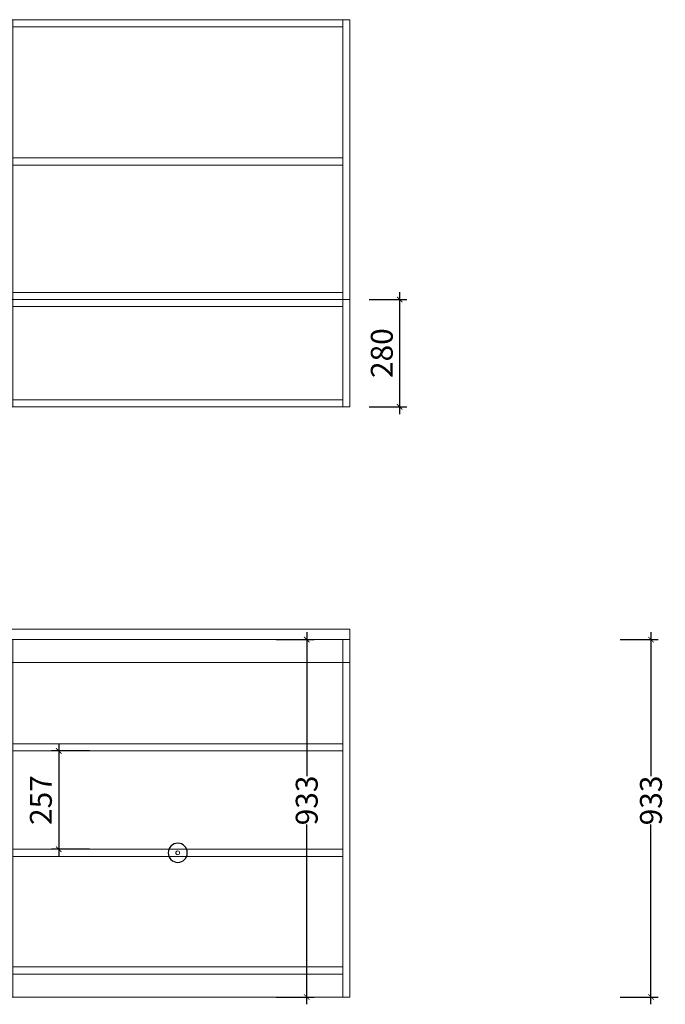
# Model space of a CAD drawing. Units: inches. Extents: x 259042 to 268964, y -30197 to -21244.
# Drawn here: x 261587 to 263271, y -29655 to -27086 of the extents above; entities that cross this region are included whole.
import ezdxf

# ---------------------------------------------------------------- set-up
doc = ezdxf.new("R2010")
doc.units = ezdxf.units.IN
doc.layers.get('0').update_dxf_attribs({"lineweight": 13})
doc.layers.add('DS-定制柜体-1', color=4, linetype='Continuous', lineweight=13)
doc.layers.add('SH-尺寸标注-1', color=32, linetype='Continuous')
doc.layers.add('SH-符号标注-1', color=1, linetype='Continuous')
doc.styles.add('377a76e0-0bac-424a-88e0-8453262e7f8a', font='arial.ttf', dxfattribs={"height": 57.14286})
doc.dimstyles.new('377a76e0-0bac-424a-88e0-8453262e7f8a', dxfattribs={"dimtxt": 57.14286, "dimasz": 14.285715, "dimexe": 19.04762, "dimexo": 0, "dimgap": 0, "dimtad": 1, "dimdec": 0, "dimzin": 1, "dimdsep": 46, "dimtxsty": '377a76e0-0bac-424a-88e0-8453262e7f8a', "dimblk": 'ARCHTICK', "dimcen": 0.09, "dimdle": 19.04762, "dimclrd": 32, "dimclrt": 2, "dimadec": 0, "dimazin": 0, "dimtfac": 1, "dimtdec": 4, "dimtix": 1, "dimtmove": 2, "dimatfit": 3, "dimfxl": 80.000002, "dimfxlon": 1, "dimtolj": 1, "dimtzin": 0, "dimarcsym": 0})

# ---------------------------------------------------------------- blocks, each defined once
blk = doc.blocks.new('CUMSTOM_57a0d477e6e169f27941e68de8858c1e_f51f7784394247a5991f83db0647c724')
at = {"layer": 'DS-定制柜体-1', "color": 255, "linetype": 'Continuous'}
for p, q in [((-2423.5, 1820), (-3284.5, 1820)), ((-3284.5, 1820), (-3284.5, 1801.5)), ((-3284.5, 1801.5), (-2423.5, 1801.5)), ((-2423.5, 1801.5), (-2423.5, 1820))]:
    blk.add_line(p, q, dxfattribs=at)
blk = doc.blocks.new('CUMSTOM_bf931767ae8cae4ba9159844266da129_df85a42dd8a04b8b8592ed9588fc1175')
at = {"layer": 'DS-定制柜体-1', "color": 255, "linetype": 'Continuous'}
for p, q in [((-2423.5, 1820), (-2423.5, 1540)), ((-2405, 1820), (-2423.5, 1820)), ((-2405, 1540), (-2405, 1820)), ((-2423.5, 1540), (-2405, 1540))]:
    blk.add_line(p, q, dxfattribs=at)
blk = doc.blocks.new('CUMSTOM_cec35a407788cc6f7f6273f32b84340d_1d6eef0a71aa408b93e6684765cb0096')
at = {"layer": 'DS-定制柜体-1', "color": 255, "linetype": 'Continuous'}
for p, q in [((-3284.5, 1820), (-3303, 1820)), ((-3284.5, 1540), (-3284.5, 1820)), ((-3303, 1540), (-3284.5, 1540))]:
    blk.add_line(p, q, dxfattribs=at)
blk = doc.blocks.new('CUMSTOM_b7a161cb5c813383ea947efc620827f5_b44ce535986942ca990adf32c4809dce')
at = {"layer": 'DS-定制柜体-1', "color": 255, "linetype": 'Continuous'}
for p, q in [((-2423.5, 1558.5), (-3284.5, 1558.5)), ((-3284.5, 1540), (-2423.5, 1540))]:
    blk.add_line(p, q, dxfattribs=at)
blk = doc.blocks.new('CUMSTOM_0e3084f63cbeb3d2c5d043e0b1cf8b88_753108a6789744d3b277d9a833d8208a')
at = {"layer": 'DS-定制柜体-1', "color": 7}
for name in ['CUMSTOM_cec35a407788cc6f7f6273f32b84340d_1d6eef0a71aa408b93e6684765cb0096', 'CUMSTOM_57a0d477e6e169f27941e68de8858c1e_f51f7784394247a5991f83db0647c724', 'CUMSTOM_bf931767ae8cae4ba9159844266da129_df85a42dd8a04b8b8592ed9588fc1175', 'CUMSTOM_b7a161cb5c813383ea947efc620827f5_b44ce535986942ca990adf32c4809dce']:
    blk.add_blockref(name, (0, 0), dxfattribs=at)
blk = doc.blocks.new('CUMSTOM_53e351d9cae8330201f91c401c5b611a_3250fdc7e66e4b32bdebce183257563a')
at = {"layer": 'DS-定制柜体-1', "color": 255, "linetype": 'Continuous'}
for p, q in [((-3284.5, 2536.5), (-3284.5, 2536.5)), ((-2423.5, 2536.5), (-2423.5, 2536.5)), ((-3284.5, 1833.5), (-3284.5, 1833.5)), ((-2423.5, 1833.5), (-2423.5, 1833.5))]:
    blk.add_line(p, q, dxfattribs=at)
blk = doc.blocks.new('CUMSTOM_78bb53845148d2a671359d121a6c7fa1_6b5d428feab6445a993efd3ca6cdc1cb')
at = {"layer": 'DS-定制柜体-1', "color": 7}
blk.add_blockref('CUMSTOM_53e351d9cae8330201f91c401c5b611a_3250fdc7e66e4b32bdebce183257563a', (0, 0), dxfattribs=at)
blk = doc.blocks.new('CUMSTOM_d3862bc2a98aa03386c6b289a42d861a_74548cb2ab8c45fa8994c92363cfd4d6')
at = {"layer": 'DS-定制柜体-1', "color": 255, "linetype": 'Continuous'}
for p, q in [((-2423.5, 2189.2), (-3284.5, 2189.2)), ((-3284.5, 2170.8), (-2423.5, 2170.8))]:
    blk.add_line(p, q, dxfattribs=at)
blk = doc.blocks.new('CUMSTOM_f982b5399f5634f3a76183f051afdd2b_749cd67345ec490cb0d6292f93f01cf0')
at = {"layer": 'DS-定制柜体-1', "color": 255, "linetype": 'Continuous'}
for p, q in [((-3284.5, 2550), (-3303, 2550)), ((-3284.5, 1820), (-3284.5, 2550))]:
    blk.add_line(p, q, dxfattribs=at)
blk = doc.blocks.new('CUMSTOM_f0719125b6387ed413fbabaa3eceb8b0_e1a0faa25cec4290b7d705ca3cc5df85')
at = {"layer": 'DS-定制柜体-1', "color": 255, "linetype": 'Continuous'}
for p, q in [((-2405, 2550), (-2423.5, 2550)), ((-2423.5, 2550), (-2423.5, 1820)), ((-2405, 1820), (-2405, 2550))]:
    blk.add_line(p, q, dxfattribs=at)
blk = doc.blocks.new('CUMSTOM_0eef068841511fd86949d64481975856_6a6f92656dab449c89d43e08d5421e4f')
at = {"layer": 'DS-定制柜体-1', "color": 255, "linetype": 'Continuous'}
for p, q in [((-2423.5, 2550), (-3284.5, 2550)), ((-3284.5, 2531.5), (-2423.5, 2531.5))]:
    blk.add_line(p, q, dxfattribs=at)
blk = doc.blocks.new('CUMSTOM_593fd039adb2a09a4d39ab46ad7f1df5_9402edb969844d3a99a6e70dd9781262')
at = {"layer": 'DS-定制柜体-1', "color": 255, "linetype": 'Continuous'}
blk.add_line((-2423.5, 1838.5), (-3284.5, 1838.5), dxfattribs=at)
blk = doc.blocks.new('CUMSTOM_33bc9d4c787f8cda73893c1b00627ae4_06d1ad99c3644c7fa80b5212c5c673ed')
at = {"layer": 'DS-定制柜体-1', "color": 7}
for name in ['CUMSTOM_f982b5399f5634f3a76183f051afdd2b_749cd67345ec490cb0d6292f93f01cf0', 'CUMSTOM_0eef068841511fd86949d64481975856_6a6f92656dab449c89d43e08d5421e4f', 'CUMSTOM_f0719125b6387ed413fbabaa3eceb8b0_e1a0faa25cec4290b7d705ca3cc5df85', 'CUMSTOM_78bb53845148d2a671359d121a6c7fa1_6b5d428feab6445a993efd3ca6cdc1cb', 'CUMSTOM_d3862bc2a98aa03386c6b289a42d861a_74548cb2ab8c45fa8994c92363cfd4d6', 'CUMSTOM_593fd039adb2a09a4d39ab46ad7f1df5_9402edb969844d3a99a6e70dd9781262']:
    blk.add_blockref(name, (0, 0), dxfattribs=at)
blk = doc.blocks.new('CUMSTOM_048cc59aa7efc1f2ed32bbe32b71728a_2d85099f13d74dd48cf37edf58b81138')
at = {"layer": 'DS-定制柜体-1', "color": 255, "linetype": 'Continuous'}
for start, end in [(90, 180), (180, 270), (0, 90), (270, 0)]:
    blk.add_arc((-2854, 376.2), 5, start, end, dxfattribs=at)
blk = doc.blocks.new('CUMSTOM_81a2a9a539d166ccf414778a924a1d14_02f9066f673645919fd2d039e829fc50')
at = {"layer": 'DS-定制柜体-1', "color": 0, "linetype": 'Continuous'}
for p, q in [((-2423.5, 385.5), (-3284.5, 385.5)), ((-3284.5, 367), (-2423.5, 367))]:
    blk.add_line(p, q, dxfattribs=at)
blk = doc.blocks.new('CUMSTOM_3e2bb2b7061b0f50300d125a6bd587de_ba9cca7e5bc34c8a94128e9f4a4ade2f')
at = {"layer": 'DS-定制柜体-1', "color": 7}
for name in ['CUMSTOM_81a2a9a539d166ccf414778a924a1d14_02f9066f673645919fd2d039e829fc50', 'CUMSTOM_048cc59aa7efc1f2ed32bbe32b71728a_2d85099f13d74dd48cf37edf58b81138']:
    blk.add_blockref(name, (0, 0), dxfattribs=at)
blk = doc.blocks.new('CUMSTOM_b26f806a84c813aa32990fd7d923ab25_b7065d67438f4a728f22e8be9785a36c')
at = {"layer": 'DS-定制柜体-1', "color": 255, "linetype": 'Continuous'}
for p, q in [((-2423.5, 660.5), (-3284.5, 660.5)), ((-3284.5, 642), (-2423.5, 642))]:
    blk.add_line(p, q, dxfattribs=at)
blk = doc.blocks.new('CUMSTOM_542d1d5a5fb2937bf2d2357f6ea37712_bb4269556bcd4e209242e1c26bdcc196')
at = {"layer": 'DS-定制柜体-1', "color": 255, "linetype": 'Continuous'}
for p, q in [((-3289.5, 932.5), (-3289.5, 932.5)), ((-2418.5, 932.5), (-2418.5, 932.5)), ((-3284.5, 73.5), (-3284.5, 73.5)), ((-2423.5, 73.5), (-2423.5, 73.5))]:
    blk.add_line(p, q, dxfattribs=at)
blk = doc.blocks.new('CUMSTOM_8a75f33164078ebcebf8a258c9d5cedf_41bf4a070ebc4f6fa29b58dd44d4baab')
at = {"layer": 'DS-定制柜体-1', "color": 7}
blk.add_blockref('CUMSTOM_542d1d5a5fb2937bf2d2357f6ea37712_bb4269556bcd4e209242e1c26bdcc196', (0, 0), dxfattribs=at)
blk = doc.blocks.new('CUMSTOM_c01287bbb4bd0d34cdac0c14b384d329_1b75190a4c1345c9a236fc0157054820')
at = {"layer": 'DS-定制柜体-1', "color": 255, "linetype": 'Continuous'}
for p, q in [((-2405, 872.5), (-2405, 932.5)), ((-3303, 872.5), (-2405, 872.5))]:
    blk.add_line(p, q, dxfattribs=at)
blk = doc.blocks.new('CUMSTOM_0dcd4cda5a5b37971fe496206b2dcbcf_140fcbab80824691aa4415e2fe528d74')
at = {"layer": 'DS-定制柜体-1', "color": 7}
blk.add_blockref('CUMSTOM_c01287bbb4bd0d34cdac0c14b384d329_1b75190a4c1345c9a236fc0157054820', (0, 0), dxfattribs=at)
blk = doc.blocks.new('CUMSTOM_2fd3c2ae932284e0d0581468db56c688_37d5487b9b6e497ca871fe9cffb4a6f8')
at = {"layer": 'DS-定制柜体-1', "color": 7}
for name in ['CUMSTOM_0dcd4cda5a5b37971fe496206b2dcbcf_140fcbab80824691aa4415e2fe528d74', 'CUMSTOM_8a75f33164078ebcebf8a258c9d5cedf_41bf4a070ebc4f6fa29b58dd44d4baab']:
    blk.add_blockref(name, (0, 0), dxfattribs=at)
blk = doc.blocks.new('CUMSTOM_08374ed85e0d9096bb9d955949e41b57_9e45616dadb9467394078f488f08dd5b')
at = {"layer": 'DS-定制柜体-1', "color": 255, "linetype": 'Continuous'}
for p, q in [((-2854, 0), (-2854, 0)), ((-2835.5, 0), (-2835.5, 0))]:
    blk.add_line(p, q, dxfattribs=at)
blk = doc.blocks.new('CUMSTOM_171f2ffa7d5adef72d8dfed225c9f001_bb4e519de2be4f94bd4f5b7fe89542e1')
at = {"layer": 'DS-定制柜体-1', "color": 255, "linetype": 'Continuous'}
blk.add_line((-3284.5, 0), (-2423.5, 0), dxfattribs=at)
blk = doc.blocks.new('CUMSTOM_24bd6c6fa283ae92bb90cc1e06f6265b_7effc85c77634577aa33c9771e43a70b')
at = {"layer": 'DS-定制柜体-1', "color": 255, "linetype": 'Continuous'}
for p, q in [((-3284.5, 78.5), (-3284.5, 60)), ((-2423.5, 78.5), (-3284.5, 78.5)), ((-2423.5, 60), (-2423.5, 78.5)), ((-3284.5, 60), (-2423.5, 60))]:
    blk.add_line(p, q, dxfattribs=at)
blk = doc.blocks.new('CUMSTOM_710bffc88e0cd91b557385fa0dc05fbe_f6f4ea3505fd422eabc2f7c38493399c')
at = {"layer": 'DS-定制柜体-1', "color": 7}
for name in ['CUMSTOM_24bd6c6fa283ae92bb90cc1e06f6265b_7effc85c77634577aa33c9771e43a70b', 'CUMSTOM_171f2ffa7d5adef72d8dfed225c9f001_bb4e519de2be4f94bd4f5b7fe89542e1', 'CUMSTOM_08374ed85e0d9096bb9d955949e41b57_9e45616dadb9467394078f488f08dd5b']:
    blk.add_blockref(name, (0, 0), dxfattribs=at)
blk = doc.blocks.new('CUMSTOM_cf6e7f60a6ab1b0d64f8f7202fc4632e_f1499e9758394300a5841fcd15435205')
at = {"layer": 'DS-定制柜体-1', "color": 255, "linetype": 'Continuous'}
for p, q in [((-2423.5, 932.5), (-2423.5, 0)), ((-2405, 0), (-2405, 932.5)), ((-2423.5, 0), (-2405, 0))]:
    blk.add_line(p, q, dxfattribs=at)
blk = doc.blocks.new('CUMSTOM_e98a0b263909f05e70cfce52fd583d3a_be63e09955f6424782c174f3cd1c8f43')
at = {"layer": 'DS-定制柜体-1', "color": 255, "linetype": 'Continuous'}
for p, q in [((-3284.5, 0), (-3284.5, 932.5)), ((-3303, 0), (-3284.5, 0))]:
    blk.add_line(p, q, dxfattribs=at)
blk = doc.blocks.new('CUMSTOM_32f57722e3b2ef130f117102b0b2d97e_b88c55a315e14b7cba0d4445393b0262')
at = {"layer": 'DS-定制柜体-1', "color": 255, "linetype": 'Continuous'}
for p, q in [((-2405, 960), (-3303, 960)), ((-2405, 932.5), (-2405, 960)), ((-3303, 932.5), (-2405, 932.5))]:
    blk.add_line(p, q, dxfattribs=at)
blk = doc.blocks.new('CUMSTOM_0e8e7352611259f92e8f12712c89e878_55c8cabe082446f982b86e26e12cda7c')
at = {"layer": 'DS-定制柜体-1', "color": 7}
for name in ['CUMSTOM_32f57722e3b2ef130f117102b0b2d97e_b88c55a315e14b7cba0d4445393b0262', 'CUMSTOM_2fd3c2ae932284e0d0581468db56c688_37d5487b9b6e497ca871fe9cffb4a6f8', 'CUMSTOM_e98a0b263909f05e70cfce52fd583d3a_be63e09955f6424782c174f3cd1c8f43', 'CUMSTOM_cf6e7f60a6ab1b0d64f8f7202fc4632e_f1499e9758394300a5841fcd15435205', 'CUMSTOM_b26f806a84c813aa32990fd7d923ab25_b7065d67438f4a728f22e8be9785a36c', 'CUMSTOM_3e2bb2b7061b0f50300d125a6bd587de_ba9cca7e5bc34c8a94128e9f4a4ade2f', 'CUMSTOM_710bffc88e0cd91b557385fa0dc05fbe_f6f4ea3505fd422eabc2f7c38493399c']:
    blk.add_blockref(name, (0, 0), dxfattribs=at)
blk = doc.blocks.new('_ArchTick')
at = {"color": 0, "linetype": 'ByBlock', "const_width": 0.15}
blk.add_lwpolyline([(-0.5, -0.5), (0.5, 0.5)], dxfattribs=at)
blk = doc.blocks.new('*D393')
at = {"layer": 'Defpoints', "color": 0, "transparency": 16777216}
for p in [(262498.1, -27816.3), (262578.1, -27816.3), (262498.1, -28096.3)]:
    blk.add_point(p, dxfattribs=at)
at = {"layer": 'SH-尺寸标注-1', "color": 0, "linetype": 'Continuous', "lineweight": -2, "transparency": 16777216}
for p, q in [((262498.1, -27816.3), (262597.1, -27816.3)), ((262498.1, -28096.3), (262597.1, -28096.3))]:
    blk.add_line(p, q, dxfattribs=at)
at = {"layer": 'SH-尺寸标注-1', "color": 32, "linetype": 'Continuous', "lineweight": -2, "transparency": 16777216}
blk.add_line((262578.1, -28115.3), (262578.1, -27797.2), dxfattribs=at)
at = {"layer": 'SH-尺寸标注-1', "color": 32, "lineweight": -2, "transparency": 16777216, "xscale": 14.28571493455343, "yscale": 14.28571493455343, "zscale": 14.28571493455343}
for p, rotation in [((262578.1, -27816.3), 90), ((262578.1, -28096.3), 270)]:
    blk.add_blockref('_ArchTick', p, dxfattribs=dict(at, rotation=rotation))
at = {"layer": 'SH-尺寸标注-1', "color": 2, "transparency": 16777216, "insert": (262531.5, -27956.3), "char_height": 57.14, "attachment_point": 5, "rotation": 90, "style": '377a76e0-0bac-424a-88e0-8453262e7f8a'}
blk.add_mtext('\\A1;280', dxfattribs=at)
blk = doc.blocks.new('*D386')
at = {"layer": 'Defpoints', "color": 0, "transparency": 16777216}
for p in [(262255.6, -28703.8), (262335.6, -28703.8), (262255.6, -29636.3)]:
    blk.add_point(p, dxfattribs=at)
at = {"layer": 'SH-尺寸标注-1', "color": 32, "linetype": 'Continuous', "lineweight": -2, "transparency": 16777216}
for p, q in [((262335.6, -28684.7), (262335.6, -29060.3)), ((262335.6, -29655.3), (262335.6, -29186.5))]:
    blk.add_line(p, q, dxfattribs=at)
at = {"layer": 'SH-尺寸标注-1', "color": 0, "linetype": 'Continuous', "lineweight": -2, "transparency": 16777216}
for p, q in [((262255.6, -28703.8), (262354.6, -28703.8)), ((262255.6, -29636.3), (262354.6, -29636.3))]:
    blk.add_line(p, q, dxfattribs=at)
at = {"layer": 'SH-尺寸标注-1', "color": 32, "lineweight": -2, "transparency": 16777216, "xscale": 14.28571493455343, "yscale": 14.28571493455343, "zscale": 14.28571493455343}
for p, rotation in [((262335.6, -28703.8), 90), ((262335.6, -29636.3), 270)]:
    blk.add_blockref('_ArchTick', p, dxfattribs=dict(at, rotation=rotation))
at = {"layer": 'SH-尺寸标注-1', "color": 2, "transparency": 16777216, "insert": (262335.6, -29123.4), "char_height": 57.14, "attachment_point": 5, "rotation": 90, "style": '377a76e0-0bac-424a-88e0-8453262e7f8a'}
blk.add_mtext('\\A1;933', dxfattribs=at)
blk = doc.blocks.new('*D383')
at = {"layer": 'Defpoints', "color": 0, "transparency": 16777216}
for p in [(261768.6, -28994.3), (261688.6, -29250.8), (261768.6, -29250.8)]:
    blk.add_point(p, dxfattribs=at)
at = {"layer": 'SH-尺寸标注-1', "color": 32, "linetype": 'Continuous', "lineweight": -2, "transparency": 16777216}
blk.add_line((261688.6, -28975.2), (261688.6, -29269.8), dxfattribs=at)
at = {"layer": 'SH-尺寸标注-1', "color": 0, "linetype": 'Continuous', "lineweight": -2, "transparency": 16777216}
for p, q in [((261768.6, -28994.3), (261669.5, -28994.3)), ((261768.6, -29250.8), (261669.5, -29250.8))]:
    blk.add_line(p, q, dxfattribs=at)
at = {"layer": 'SH-尺寸标注-1', "color": 32, "lineweight": -2, "transparency": 16777216, "xscale": 14.28571493455343, "yscale": 14.28571493455343, "zscale": 14.28571493455343}
for p, rotation in [((261688.6, -28994.3), 90), ((261688.6, -29250.8), 270)]:
    blk.add_blockref('_ArchTick', p, dxfattribs=dict(at, rotation=rotation))
at = {"layer": 'SH-尺寸标注-1', "color": 2, "transparency": 16777216, "insert": (261642, -29122.5), "char_height": 57.14, "attachment_point": 5, "rotation": 90, "style": '377a76e0-0bac-424a-88e0-8453262e7f8a'}
blk.add_mtext('\\A1;257', dxfattribs=at)
blk = doc.blocks.new('*D382')
at = {"layer": 'Defpoints', "color": 0, "transparency": 16777216}
for p in [(263153.6, -28703.8), (263233.6, -28703.8), (263153.6, -29636.3)]:
    blk.add_point(p, dxfattribs=at)
at = {"layer": 'SH-尺寸标注-1', "color": 32, "linetype": 'Continuous', "lineweight": -2, "transparency": 16777216}
for p, q in [((263233.6, -28684.7), (263233.6, -29060.3)), ((263233.6, -29655.3), (263233.6, -29186.5))]:
    blk.add_line(p, q, dxfattribs=at)
at = {"layer": 'SH-尺寸标注-1', "color": 0, "linetype": 'Continuous', "lineweight": -2, "transparency": 16777216}
for p, q in [((263153.6, -28703.8), (263252.6, -28703.8)), ((263153.6, -29636.3), (263252.6, -29636.3))]:
    blk.add_line(p, q, dxfattribs=at)
at = {"layer": 'SH-尺寸标注-1', "color": 32, "lineweight": -2, "transparency": 16777216, "xscale": 14.28571493455343, "yscale": 14.28571493455343, "zscale": 14.28571493455343}
for p, rotation in [((263233.6, -28703.8), 90), ((263233.6, -29636.3), 270)]:
    blk.add_blockref('_ArchTick', p, dxfattribs=dict(at, rotation=rotation))
at = {"layer": 'SH-尺寸标注-1', "color": 2, "transparency": 16777216, "insert": (263233.6, -29123.4), "char_height": 57.14, "attachment_point": 5, "rotation": 90, "style": '377a76e0-0bac-424a-88e0-8453262e7f8a'}
blk.add_mtext('\\A1;933', dxfattribs=at)

msp = doc.modelspace()

# ---------------------------------------------------------------- linework, layer by layer
at = {"layer": 'SH-符号标注-1', "color": 1, "linetype": 'Continuous'}
for start, end in [(0, 180), (180, 0)]:
    msp.add_arc((261999.1, -29260), 25, start, end, dxfattribs=at)

# ---------------------------------------------------------------- block references
at = {"layer": 'DS-定制柜体-1', "color": 7}
for name in ['CUMSTOM_33bc9d4c787f8cda73893c1b00627ae4_06d1ad99c3644c7fa80b5212c5c673ed', 'CUMSTOM_0e3084f63cbeb3d2c5d043e0b1cf8b88_753108a6789744d3b277d9a833d8208a', 'CUMSTOM_0e8e7352611259f92e8f12712c89e878_55c8cabe082446f982b86e26e12cda7c']:
    msp.add_blockref(name, (264853.1, -29636.3), dxfattribs=at)

# ---------------------------------------------------------------- dimensions: what is measured, and where the dimension line sits
at = {"layer": 'SH-尺寸标注-1', "color": 32, "linetype": 'Continuous'}
for base, p1, p2, angle, picture, middle, dimtype in [((262578.1, -27816.3), (262498.1, -28096.3), (262498.1, -27816.3), 90, '*D393', (262531.5, -27956.3), 128), ((262335.571284, -28703.779192), (262255.571282, -29636.279193), (262255.571282, -28703.779192), 90, '*D386', (262335.571284, -29123.41502), 129), ((263233.571284, -28703.779192), (263153.571282, -29636.279193), (263153.571282, -28703.779192), 90, '*D382', (263233.571284, -29123.41502), 129), ((261688.5712842, -29250.7791923), (261768.5712864, -28994.2791923), (261768.5712864, -29250.7791923), 270, '*D383', (261641.9571118, -29122.5291923), 129)]:
    dim = msp.add_linear_dim(base=base, p1=p1, p2=p2, angle=angle, dimstyle='377a76e0-0bac-424a-88e0-8453262e7f8a', override={"dimscale": 1, "dimclrt": 2}, dxfattribs=at)
    dim.commit()
    dim.dimension.update_dxf_attribs({"geometry": picture, "text_midpoint": middle, "dimtype": dimtype})

doc.saveas('drawing.dxf')
